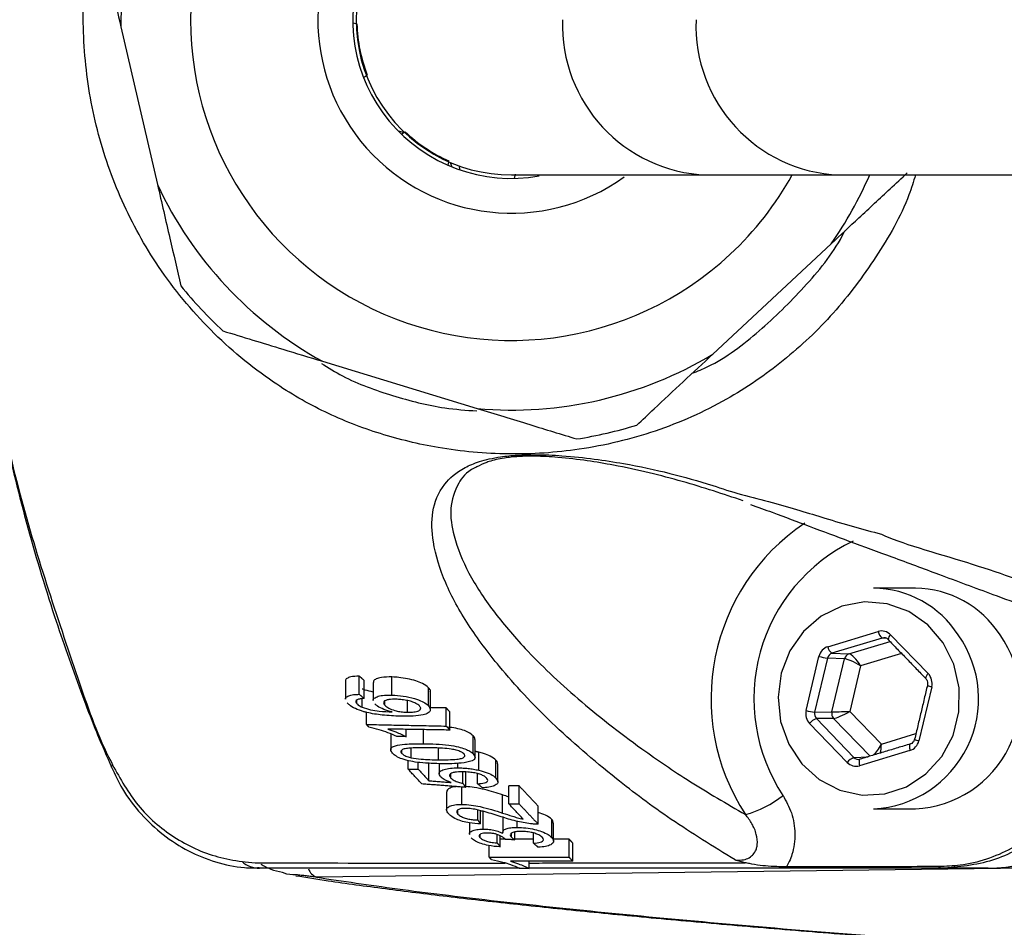
# Model space of a CAD drawing. Extents: x 0 to 15440, y 0 to 5940.
# Drawn here: x 11754 to 11812, y 1735 to 1789 of the extents above; entities that cross this region are included whole.
import ezdxf

# ---------------------------------------------------------------- set-up
doc = ezdxf.new("R2010")
doc.units = 0
doc.header["$LTSCALE"] = 5
doc.layers.get('0').update_dxf_attribs({"linetype": 'CONTINUOUS'})

msp = doc.modelspace()

# ---------------------------------------------------------------- linework, layer by layer
at = {"color": 7, "linetype": 'CONTINUOUS'}
for p, q in [((11773.8, 1788.519), (11774.001, 1788.479)), ((11760.152, 1788.286), (11762.3, 1778.991)), ((11774.615, 1785.401), (11774.445, 1785.287)), ((11776.8, 1782.051), (11776.488, 1782.143)), ((11776.67, 1781.963), (11776.84, 1782.077)), ((11779.451, 1780.336), (11779.411, 1780.135)), ((11779.541, 1780.296), (11779.632, 1780.042)), ((11780.053, 1780.095), (11780.118, 1779.86)), ((11783.335, 1779.357), (11783.384, 1779.608)), ((11794.647, 1779.555), (11802.452, 1779.555)), ((11802.452, 1779.555), (11828.467, 1779.555)), ((11795.009, 1769), (11801.985, 1775.508)), ((11772.013, 1768.58), (11781.137, 1765.793)), ((11801.788, 1751.763), (11804.756, 1752.658)), ((11804.993, 1752.273), (11802.025, 1751.378)), ((11803.028, 1751.338), (11805.447, 1752.068)), ((11805.236, 1752.259), (11804.993, 1752.273)), ((11805.485, 1752.462), (11807.698, 1750.174)), ((11800.509, 1748.006), (11801.264, 1751.189)), ((11801.763, 1751.091), (11801.008, 1747.908)), ((11802.766, 1751.052), (11801.763, 1751.091)), ((11802.024, 1747.924), (11802.766, 1751.052)), ((11802.025, 1751.378), (11803.028, 1751.338)), ((11806.13, 1751.361), (11803.711, 1750.632)), ((11803.711, 1750.632), (11803.074, 1747.952)), ((11774.19, 1748.957), (11774.19, 1750.03)), ((11774.469, 1748.707), (11774.469, 1749.78)), ((11776.114, 1748.91), (11776.114, 1749.979)), ((11778.263, 1748.279), (11778.263, 1749.346)), ((11807.903, 1749.405), (11807.147, 1746.222)), ((11774.035, 1748.411), (11774.035, 1748.602)), ((11774.361, 1748.196), (11774.361, 1748.699)), ((11775.698, 1748.313), (11775.698, 1748.567)), ((11777.023, 1747.896), (11777.023, 1748.588)), ((11779.306, 1747.087), (11779.306, 1748.153)), ((11779.525, 1746.851), (11779.525, 1747.917)), ((11801.008, 1747.908), (11802.024, 1747.924)), ((11803.074, 1747.952), (11804.938, 1746.025)), ((11774.608, 1747.182), (11774.608, 1747.894)), ((11802.126, 1747.539), (11801.11, 1747.523)), ((11801.11, 1747.523), (11803.323, 1745.235)), ((11804.276, 1745.316), (11802.126, 1747.539)), ((11776.951, 1746.462), (11776.951, 1746.892)), ((11777.975, 1746.047), (11777.975, 1746.876)), ((11802.926, 1744.949), (11800.714, 1747.236)), ((11780.901, 1745.442), (11780.901, 1746.506)), ((11804.938, 1746.025), (11806.972, 1746.639)), ((11776.687, 1745.476), (11776.687, 1745.66)), ((11777.236, 1745.224), (11777.236, 1745.789)), ((11778.851, 1745.1), (11778.851, 1745.787)), ((11806.623, 1745.648), (11803.655, 1744.753)), ((11777.058, 1744.556), (11777.058, 1745.057)), ((11781.229, 1744.483), (11781.229, 1745.547)), ((11782.233, 1744.021), (11782.233, 1745.086)), ((11803.323, 1745.235), (11804.164, 1745.283)), ((11777.66, 1744.548), (11777.66, 1744.946)), ((11778.292, 1743.866), (11778.292, 1744.932)), ((11779.997, 1744.625), (11779.997, 1744.892)), ((11779.58, 1744.026), (11779.58, 1744.28)), ((11780.295, 1743.711), (11780.295, 1744.387)), ((11780.454, 1743.476), (11780.454, 1744.379)), ((11781.16, 1743.686), (11781.16, 1744.281)), ((11780.224, 1742.47), (11780.224, 1743.494)), ((11783.001, 1742.496), (11783.001, 1743.56)), ((11783.603, 1742.499), (11783.603, 1743.563)), ((11782.626, 1741.964), (11782.626, 1743.029)), ((11780, 1741.904), (11780, 1742.141)), ((11781.167, 1741.556), (11781.167, 1742.141)), ((11784.721, 1741.308), (11784.721, 1742.372)), ((11781.326, 1741.322), (11781.326, 1742.102)), ((11781.48, 1741.018), (11781.48, 1742.083)), ((11785.521, 1740.519), (11785.521, 1741.584)), ((11783.483, 1741.115), (11783.483, 1741.475)), ((11781.308, 1740.506), (11781.308, 1740.697)), ((11782.318, 1740.199), (11782.318, 1740.694)), ((11782.477, 1739.965), (11782.477, 1740.63)), ((11783.144, 1740.537), (11783.144, 1740.762)), ((11783.35, 1740.386), (11783.35, 1740.845)), ((11784.449, 1740.18), (11784.449, 1740.784)), ((11786.541, 1739.364), (11786.541, 1740.429)), ((11781.843, 1739.356), (11781.843, 1740.045)), ((11786.76, 1739.13), (11786.76, 1740.195)), ((11817.2, 1738.76), (11771.676, 1738.181)), ((11784.186, 1738.702), (11784.186, 1739.125)), ((11811.226, 1738.705), (11808.658, 1738.705))]:
    msp.add_line(p, q, dxfattribs=at)
at = {"color": 7, "linetype": 'CONTINUOUS', "flags": 128}
for points in [[(11808.58, 1751.994), (11807.674, 1753.049), (11806.55, 1753.83), (11805.279, 1754.29), (11803.94, 1754.398), (11802.618, 1754.149), (11801.396, 1753.558), (11800.35, 1752.662), (11799.547, 1751.517), (11799.036, 1750.196), (11798.85, 1748.781), (11799, 1747.361), (11799.478, 1746.026), (11800.253, 1744.859), (11801.276, 1743.934), (11802.483, 1743.308), (11803.798, 1743.022), (11805.139, 1743.093), (11806.422, 1743.516), (11807.565, 1744.266), (11808.497, 1745.294), (11809.159, 1746.537), (11809.51, 1747.916), (11809.528, 1749.345), (11809.211, 1750.733), (11808.58, 1751.994)], [(11806.644, 1746.031), (11806.631, 1746.024), (11806.612, 1746.002), (11806.598, 1745.966), (11806.591, 1745.918), (11806.589, 1745.86), (11806.595, 1745.794), (11806.606, 1745.722), (11806.623, 1745.648)], [(11803.676, 1745.136), (11803.663, 1745.129), (11803.644, 1745.106), (11803.63, 1745.07), (11803.622, 1745.022), (11803.621, 1744.964), (11803.626, 1744.898), (11803.638, 1744.827), (11803.655, 1744.753)], [(11759.65, 1744.808), (11759.605, 1744.753), (11759.581, 1744.707), (11759.577, 1744.67), (11759.582, 1744.657)]]:
    msp.add_lwpolyline(points, dxfattribs=at)
at = {"color": 7, "linetype": 'CONTINUOUS'}
for centre, radius, start, end in [((11941.226, 1788.705), 175, 270, 161.52585), ((11941.226, 1788.705), 172.5, 270, 161.42244), ((11783.148, 1788.705), 18.9, 28.95529, 313.01427), ((11783.148, 1788.705), 23, 144.98302, 181.04553), ((11783.148, 1788.705), 11.4, 53.40915, 305.64392), ((11783.148, 1788.705), 9.35, 99.12965, 280.0273), ((11783.148, 1788.705), 9.15, 89.99631, 270.09338), ((11794.995, 1788.383), 8.835, 177.90943, 267.7444), ((11802.827, 1788.36), 8.813, 177.75485, 267.56341), ((11783.148, 1788.705), 9.1, 181.4896, 201.09735), ((11783.148, 1788.705), 9.1, 226.4896, 246.09735), ((11783.148, 1788.705), 18.9, 313.01427, 331.04471), ((11783.148, 1788.705), 23, 324.98302, 336.55765), ((11783.148, 1788.705), 23, 204.98302, 241.04553), ((11783.148, 1788.705), 25, 218.85621, 227.17234), ((11783.148, 1788.705), 23, 264.98302, 301.04553), ((11783.148, 1788.705), 25, 278.85621, 287.17234), ((11807.373, 1748.688), 12.467, 123.88941, 213.1528), ((11807.74, 1748.695), 10.31, 115.68816, 213.51097), ((11804.426, 1749.208), 5.997, 32.78673, 89.49111), ((11806.889, 1749.208), 5.997, 32.78691, 89.49107), ((11805.28, 1752.715), 0.527, 186.22258, 237.01619), ((11804.157, 1748.701), 6.504, 272.84015, 35.25817), ((11805.726, 1752.151), 0.393, 127.8321, 175.24966), ((11806.62, 1748.701), 6.504, 272.84008, 35.25811), ((11802.312, 1751.82), 0.527, 186.22473, 237.01676), ((11802.066, 1753.951), 2.876, 253.82039, 263.96094), ((11803.148, 1750.966), 0.391, 107.86135, 167.34258), ((11807.942, 1749.861), 0.398, 127.98744, 174.83023), ((11808.033, 1750.152), 0.759, 239.69639, 260.09652), ((11801.31, 1750.769), 2.876, 253.82133, 263.96), ((11802.432, 1747.826), 0.419, 166.57547, 223.25449), ((11801.41, 1746.691), 0.885, 109.84727, 141.94413), ((11807.277, 1746.969), 0.759, 239.69355, 260.09787), ((11803.623, 1744.403), 0.885, 109.84872, 141.94133), ((11811.076, 1748.099), 9.395, 270.913, 338.29086), ((11795.355, 1747.674), 6.015, 285.24082, 309.04704), ((11768.347, 1740.325), 1.621, 228.92393, 268.46106), ((11771.955, 1738.944), 0.812, 199.83005, 249.93204), ((11808.669, 1739.345), 0.64, 237.55284, 269.06303)]:
    msp.add_arc(centre, radius, start, end, dxfattribs=at)
for centre, major_axis, ratio, start_param, end_param in [((11804.961, 1751.888), (0.001, 0.8), 0.939525, 5.51303, 6.560052), ((11805.098, 1751.888), (-0.021, 0.4), 0.937186, 5.462974, 6.509995), ((11801.993, 1750.993), (-0.001, 0.8), 0.939698, 0.274634, 1.321656), ((11802.13, 1750.993), (-0.02, 0.4), 0.944396, 0.228943, 1.275965), ((11803.437, 1750.632), (0.726, -0.402), 0.166832, 1.278171, 2.831514), ((11803.437, 1750.632), (-0.456, 0.695), 0.279658, 4.53079, 6.084133), ((11807.174, 1749.601), (0.001, 0.8), 0.939855, 4.465919, 5.51294), ((11801.238, 1747.81), (0.001, 0.8), 0.939855, 1.324326, 2.371348), ((11801.375, 1747.81), (0.008, 0.4), 0.946767, 1.343554, 2.390576), ((11802.801, 1747.952), (0.828, 0.026), 0.011145, 3.495266, 5.04861), ((11802.801, 1747.952), (0.73, 0.395), 0.164062, 3.453245, 5.006588), ((11806.418, 1746.418), (-0.001, 0.8), 0.939698, 3.416227, 4.463249), ((11804.664, 1746.025), (0.408, 0.725), 0.290572, 3.781848, 4.874267), ((11804.664, 1746.025), (0.004, 0.833), 0.328599, 4.026308, 4.714069), ((11803.587, 1745.523), (0.024, 0.4), 0.94048, 2.427526, 3.474547), ((11803.45, 1745.523), (0.001, 0.8), 0.939525, 2.371437, 3.418459)]:
    msp.add_ellipse(centre, major_axis=major_axis, ratio=ratio, start_param=start_param, end_param=end_param, dxfattribs=at)
for points, knots in [([(11756.605, 1824.876), (11756.321, 1824.046), (11755.408, 1821.386), (11754.136, 1816.8), (11752.825, 1811.134), (11751.822, 1805.405), (11751.111, 1799.631), (11750.712, 1793.814), (11750.581, 1788.713), (11750.711, 1785.559), (11750.76, 1784.355)], [0, 0, 0, 0, 0.064129, 0.205655, 0.347097, 0.488181, 0.629138, 0.770394, 0.912361, 1, 1, 1, 1]), ([(11756.16, 1823.381), (11755.78, 1822.175), (11754.498, 1818.113), (11752.784, 1811.019), (11751.344, 1802.071), (11750.629, 1793.021), (11750.634, 1783.041), (11751.693, 1772.205), (11753.962, 1760.64), (11757.004, 1751.688), (11758.791, 1746.45), (11759.564, 1745.002), (11759.564, 1745.002)], [0, 0, 0, 0, 0.047481, 0.160039, 0.27302, 0.386003, 0.498564, 0.644995, 0.79189, 0.938316, 0.999999, 1, 1, 1, 1]), ([(11806.952, 1779.555), (11806.828, 1779.163), (11806.287, 1777.451), (11804.673, 1774.676), (11802.213, 1771.367), (11799.226, 1768.551), (11795.724, 1766.138), (11791.659, 1764.337), (11787.305, 1763.296), (11782.982, 1763.009), (11779.035, 1763.369), (11775.408, 1764.241), (11772.134, 1765.513), (11768.713, 1767.499), (11765.329, 1770.327), (11762.325, 1773.969), (11760.11, 1777.982), (11758.631, 1782.183), (11757.925, 1786.569), (11757.865, 1790.626), (11758.38, 1793.129), (11758.597, 1794.183)], [0, 0, 0, 0, 0.016166, 0.070569, 0.12497, 0.17813, 0.231277, 0.29156, 0.351909, 0.406598, 0.461289, 0.507125, 0.552937, 0.598928, 0.662186, 0.725452, 0.783566, 0.841685, 0.899712, 0.957741, 1, 1, 1, 1]), ([(11758.772, 1794.256), (11759.048, 1793.06), (11759.505, 1791.086), (11759.969, 1789.077), (11760.152, 1788.286)], [0, 0, 0, 0, 0.605802, 1, 1, 1, 1]), ([(11750.779, 1783.759), (11750.795, 1783.204), (11750.863, 1780.708), (11751.288, 1776.283), (11752.058, 1770.504), (11753.147, 1764.772), (11754.526, 1759.109), (11756.078, 1753.892), (11757.567, 1749.729), (11758.659, 1746.777), (11759.317, 1745.302), (11759.601, 1744.665)], [0, 0, 0, 0, 0.041194, 0.185355, 0.329777, 0.474352, 0.618926, 0.763472, 0.880081, 0.94822, 1, 1, 1, 1]), ([(11783.148, 1779.555), (11783.699, 1779.555), (11784.801, 1779.555), (11787.366, 1779.555), (11790.577, 1779.555), (11793.292, 1779.555), (11794.647, 1779.555)], [0, 0, 0, 0, 0.250442, 0.50122, 0.750979, 1, 1, 1, 1]), ([(11801.985, 1775.508), (11802.528, 1776.014), (11803.687, 1777.096), (11805.196, 1778.504), (11806.129, 1779.375), (11806.465, 1779.688)], [0, 0, 0, 0, 0.361052, 0.770357, 1, 1, 1, 1]), ([(11762.3, 1778.991), (11762.544, 1777.934), (11763.009, 1775.922), (11763.464, 1773.955), (11763.68, 1773.021)], [0, 0, 0, 0, 0.525473, 1, 1, 1, 1]), ([(11793.8, 1767.872), (11794.107, 1767.998), (11795.551, 1768.591), (11797.791, 1770.329), (11800.442, 1772.906), (11802.112, 1774.945), (11802.741, 1776.162), (11802.792, 1776.261)], [0, 0, 0, 0, 0.0797719, 0.3750015, 0.6704892, 0.9732569, 1, 1, 1, 1]), ([(11766.153, 1770.37), (11767.327, 1770.012), (11769.265, 1769.42), (11771.236, 1768.818), (11772.013, 1768.58)], [0, 0, 0, 0, 0.6058036, 1, 1, 1, 1]), ([(11790.529, 1764.82), (11790.868, 1765.136), (11791.765, 1765.973), (11793.273, 1767.38), (11794.429, 1768.458), (11795.009, 1769)], [0, 0, 0, 0, 0.232038, 0.614294, 1, 1, 1, 1]), ([(11771.954, 1768.457), (11772.366, 1768.201), (11773.676, 1767.387), (11776.143, 1766.528), (11778.799, 1765.817), (11780.482, 1765.699), (11781.11, 1765.655)], [0, 0, 0, 0, 0.150337, 0.477502, 0.805011, 1, 1, 1, 1]), ([(11781.137, 1765.793), (11782.174, 1765.476), (11784.149, 1764.873), (11786.08, 1764.283), (11786.997, 1764.003)], [0, 0, 0, 0, 0.5254719, 1, 1, 1, 1]), ([(11796.328, 1739.196), (11795.034, 1739.994), (11792.444, 1741.59), (11788.874, 1744.289), (11785.408, 1747.285), (11782.601, 1750.302), (11780.543, 1753.055), (11779.176, 1755.519), (11778.495, 1757.752), (11778.4, 1759.721), (11778.969, 1761.2), (11780.017, 1762.168), (11781.224, 1762.688), (11782.304, 1762.941), (11783.496, 1763.061), (11784.759, 1763.091), (11786.33, 1763.017), (11788.062, 1762.832), (11790.169, 1762.495), (11792.539, 1761.999), (11794.124, 1761.526), (11795.009, 1761.268), (11795.009, 1761.268)], [0, 0, 0, 0, 0.079464, 0.159002, 0.268914, 0.378843, 0.460258, 0.541736, 0.623019, 0.6842, 0.745179, 0.786465, 0.804255, 0.82257, 0.834424, 0.846278, 0.864723, 0.889479, 0.914359, 0.957158, 0.999999, 1, 1, 1, 1]), ([(11796.791, 1760.361), (11795.633, 1760.749), (11793.32, 1761.524), (11790.124, 1762.299), (11787.642, 1762.727), (11786.095, 1762.914), (11784.693, 1762.998), (11783.575, 1762.978), (11782.61, 1762.877), (11782.03, 1762.737), (11781.496, 1762.561), (11781.286, 1762.449), (11781.111, 1762.356)], [0, 0, 0, 0, 0.272708, 0.544468, 0.639056, 0.733166, 0.799611, 0.840657, 0.881257, 0.934975, 0.946107, 1, 1, 1, 1]), ([(11781.111, 1762.356), (11781.069, 1762.337), (11780.456, 1762.059), (11779.894, 1761.248), (11779.456, 1759.914), (11779.75, 1758.122), (11780.553, 1756.102), (11782.013, 1753.877), (11784.128, 1751.4), (11786.959, 1748.694), (11790.305, 1746.083), (11793.605, 1743.809), (11795.826, 1742.517), (11796.936, 1741.871)], [0, 0, 0, 0, 0.003828, 0.055506, 0.13363, 0.211968, 0.317079, 0.422405, 0.52766, 0.670148, 0.812621, 0.906335, 1, 1, 1, 1]), ([(11795.009, 1761.268), (11795.009, 1761.268), (11796.03, 1760.886), (11798.657, 1760.25), (11801.871, 1759.254), (11803.839, 1758.673), (11804.937, 1758.399), (11804.937, 1758.399)], [0, 0, 0, 0, 0.000003, 0.3106869, 0.6214611, 0.9999966, 1, 1, 1, 1]), ([(11797.228, 1760.142), (11797.66, 1759.988), (11798.901, 1759.544), (11800.818, 1758.808), (11803.179, 1757.932), (11805.719, 1756.991), (11808.52, 1755.963), (11811.809, 1754.713), (11814.985, 1753.61), (11816.943, 1752.873), (11817.667, 1752.6)], [0, 0, 0, 0, 0.046894, 0.134509, 0.236401, 0.354238, 0.492084, 0.65869, 0.873909, 1, 1, 1, 1]), ([(11804.937, 1758.399), (11804.937, 1758.399), (11805.972, 1757.881), (11810.461, 1756.661), (11814.789, 1755.057), (11817.862, 1753.952), (11819.399, 1753.399)], [0, 0, 0, 0, 0.000002, 0.320113, 0.659915, 1, 1, 1, 1]), ([(11774.19, 1750.03), (11774.005, 1750.022), (11773.694, 1750.007), (11773.446, 1749.897), (11773.358, 1749.806), (11773.378, 1749.747), (11773.381, 1749.738)], [0, 0, 0, 0, 0.402135, 0.678873, 0.955298, 1, 1, 1, 1]), ([(11776.114, 1749.979), (11775.891, 1749.979), (11775.515, 1749.979), (11775.175, 1749.874), (11775.012, 1749.768), (11775.024, 1749.683), (11775.028, 1749.655)], [0, 0, 0, 0, 0.366726, 0.619259, 0.87082, 1, 1, 1, 1]), ([(11778.263, 1749.346), (11778.162, 1749.431), (11777.989, 1749.577), (11777.521, 1749.76), (11777.032, 1749.88), (11776.545, 1749.956), (11776.247, 1749.972), (11776.114, 1749.979)], [0, 0, 0, 0, 0.268948, 0.460672, 0.652869, 0.845822, 1, 1, 1, 1]), ([(11807.547, 1749.896), (11807.568, 1749.87), (11807.619, 1749.81), (11807.663, 1749.681), (11807.665, 1749.568), (11807.653, 1749.509), (11807.65, 1749.497)], [0, 0, 0, 0, 0.250362, 0.588607, 0.913633, 1, 1, 1, 1]), ([(11775.005, 1749.093), (11774.845, 1749.126), (11774.614, 1749.174), (11774.421, 1749.246), (11774.361, 1749.268)], [0, 0, 0, 0, 0.6925317, 1, 1, 1, 1]), ([(11778.366, 1749.124), (11778.369, 1749.131), (11778.398, 1749.198), (11778.327, 1749.276), (11778.263, 1749.346)], [0, 0, 0, 0, 0.10109, 1, 1, 1, 1]), ([(11773.382, 1748.664), (11773.379, 1748.671), (11773.349, 1748.732), (11773.449, 1748.824), (11773.671, 1748.919), (11773.954, 1748.952), (11774.136, 1748.956), (11774.19, 1748.957)], [0, 0, 0, 0, 0.035608, 0.322233, 0.609636, 0.882889, 1, 1, 1, 1]), ([(11774.067, 1748.638), (11774.028, 1748.607), (11773.954, 1748.548), (11773.994, 1748.461), (11774.031, 1748.417), (11774.035, 1748.411)], [0, 0, 0, 0, 0.484182, 0.933805, 1, 1, 1, 1]), ([(11774.469, 1748.707), (11774.43, 1748.705), (11774.351, 1748.699), (11774.202, 1748.682), (11774.121, 1748.656), (11774.067, 1748.638)], [0, 0, 0, 0, 0.249896, 0.500164, 1, 1, 1, 1]), ([(11775.007, 1748.587), (11775.007, 1748.589), (11774.974, 1748.657), (11775.1, 1748.758), (11775.356, 1748.871), (11775.727, 1748.915), (11775.999, 1748.911), (11776.114, 1748.91)], [0, 0, 0, 0, 0.008313, 0.295955, 0.551101, 0.80951, 1, 1, 1, 1]), ([(11776.352, 1748.666), (11776.205, 1748.666), (11775.963, 1748.666), (11775.727, 1748.605), (11775.62, 1748.524), (11775.613, 1748.422), (11775.67, 1748.349), (11775.698, 1748.313)], [0, 0, 0, 0, 0.279172, 0.45857, 0.637756, 0.821565, 1, 1, 1, 1]), ([(11776.114, 1748.91), (11776.334, 1748.895), (11776.775, 1748.866), (11777.422, 1748.727), (11777.9, 1748.546), (11778.15, 1748.393), (11778.236, 1748.306), (11778.263, 1748.279)], [0, 0, 0, 0, 0.251694, 0.505325, 0.721875, 0.915212, 1, 1, 1, 1]), ([(11777.737, 1748.271), (11777.677, 1748.323), (11777.572, 1748.414), (11777.28, 1748.529), (11776.965, 1748.609), (11776.643, 1748.653), (11776.443, 1748.662), (11776.352, 1748.666)], [0, 0, 0, 0, 0.2556426, 0.4463006, 0.6368438, 0.8350248, 1, 1, 1, 1]), ([(11774.451, 1747.935), (11774.276, 1747.994), (11773.925, 1748.11), (11773.627, 1748.299), (11773.517, 1748.411), (11773.479, 1748.451)], [0, 0, 0, 0, 0.3924873, 0.7866245, 1, 1, 1, 1]), ([(11774.035, 1748.411), (11774.064, 1748.383), (11774.115, 1748.333), (11774.229, 1748.26), (11774.317, 1748.217), (11774.361, 1748.196)], [0, 0, 0, 0, 0.381318, 0.686917, 1, 1, 1, 1]), ([(11774.361, 1748.196), (11774.522, 1748.143), (11774.835, 1748.041), (11775.464, 1747.945), (11775.879, 1747.928), (11776.13, 1747.918)], [0, 0, 0, 0, 0.2955748, 0.5745711, 1, 1, 1, 1]), ([(11776.602, 1747.67), (11776.428, 1747.676), (11776.079, 1747.687), (11775.424, 1747.74), (11774.855, 1747.825), (11774.512, 1747.919), (11774.451, 1747.935)], [0, 0, 0, 0, 0.248698, 0.497681, 0.910383, 1, 1, 1, 1]), ([(11776.13, 1747.918), (11775.957, 1747.965), (11775.611, 1748.059), (11775.268, 1748.237), (11775.145, 1748.351), (11775.095, 1748.398)], [0, 0, 0, 0, 0.369265, 0.741321, 1, 1, 1, 1]), ([(11775.698, 1748.313), (11775.765, 1748.254), (11775.894, 1748.143), (11776.234, 1748.013), (11776.571, 1747.933), (11776.829, 1747.903), (11776.975, 1747.897), (11777.023, 1747.896)], [0, 0, 0, 0, 0.288437, 0.5471585, 0.7285205, 0.9101811, 1, 1, 1, 1]), ([(11778.263, 1748.279), (11778.322, 1748.191), (11778.426, 1748.037), (11778.273, 1747.852), (11777.936, 1747.724), (11777.347, 1747.664), (11776.863, 1747.668), (11776.602, 1747.67)], [0, 0, 0, 0, 0.2200333, 0.3825387, 0.5452055, 0.7556701, 1, 1, 1, 1]), ([(11777.023, 1747.896), (11777.157, 1747.899), (11777.424, 1747.904), (11777.704, 1747.98), (11777.822, 1748.089), (11777.803, 1748.191), (11777.754, 1748.25), (11777.737, 1748.271)], [0, 0, 0, 0, 0.246705, 0.494763, 0.71574, 0.902462, 1, 1, 1, 1]), ([(11776.396, 1746.473), (11776.227, 1746.549), (11775.911, 1746.69), (11775.357, 1746.883), (11774.954, 1746.977), (11774.749, 1747.025)], [0, 0, 0, 0, 0.359062, 0.672259, 1, 1, 1, 1]), ([(11775.864, 1746.91), (11776.025, 1746.855), (11776.307, 1746.758), (11776.663, 1746.605), (11776.855, 1746.51), (11776.951, 1746.462)], [0, 0, 0, 0, 0.397995, 0.697703, 1, 1, 1, 1]), ([(11780.901, 1746.506), (11780.821, 1746.577), (11780.683, 1746.699), (11780.303, 1746.854), (11779.868, 1746.967), (11779.549, 1747.006), (11779.381, 1747.027)], [0, 0, 0, 0, 0.302766, 0.525962, 0.749413, 1, 1, 1, 1]), ([(11780.991, 1746.3), (11780.991, 1746.34), (11780.99, 1746.407), (11780.927, 1746.477), (11780.901, 1746.506)], [0, 0, 0, 0, 0.590361, 1, 1, 1, 1]), ([(11806.895, 1746.314), (11806.884, 1746.279), (11806.859, 1746.2), (11806.778, 1746.098), (11806.698, 1746.048), (11806.651, 1746.033), (11806.644, 1746.031)], [0, 0, 0, 0, 0.2501559, 0.5714534, 0.9422792, 1, 1, 1, 1]), ([(11776.142, 1745.488), (11776.094, 1745.557), (11776.01, 1745.677), (11776.077, 1745.833), (11776.352, 1745.956), (11776.98, 1746.047), (11777.594, 1746.047), (11777.975, 1746.047)], [0, 0, 0, 0, 0.1689977, 0.2986791, 0.4292818, 0.6446818, 1, 1, 1, 1]), ([(11778.193, 1745.809), (11778.002, 1745.81), (11777.627, 1745.812), (11777.158, 1745.795), (11776.811, 1745.745), (11776.648, 1745.658), (11776.621, 1745.561), (11776.668, 1745.5), (11776.687, 1745.476)], [0, 0, 0, 0, 0.247296, 0.485862, 0.636073, 0.78775, 0.917659, 1, 1, 1, 1]), ([(11777.975, 1746.047), (11778.467, 1746.034), (11779.145, 1746.018), (11779.994, 1745.874), (11780.425, 1745.747), (11780.729, 1745.6), (11780.842, 1745.496), (11780.901, 1745.442)], [0, 0, 0, 0, 0.440566, 0.608061, 0.736171, 0.864405, 1, 1, 1, 1]), ([(11780.359, 1745.443), (11780.303, 1745.487), (11780.2, 1745.568), (11779.912, 1745.665), (11779.543, 1745.745), (11778.948, 1745.795), (11778.49, 1745.804), (11778.193, 1745.809)], [0, 0, 0, 0, 0.15341, 0.284704, 0.411934, 0.619103, 1, 1, 1, 1]), ([(11779.072, 1744.864), (11778.637, 1744.873), (11778.027, 1744.886), (11777.208, 1745.006), (11776.711, 1745.135), (11776.338, 1745.307), (11776.209, 1745.427), (11776.142, 1745.488)], [0, 0, 0, 0, 0.391143, 0.548714, 0.707845, 0.84859, 1, 1, 1, 1]), ([(11776.687, 1745.476), (11776.738, 1745.432), (11776.836, 1745.349), (11777.066, 1745.267), (11777.202, 1745.232), (11777.236, 1745.224)], [0, 0, 0, 0, 0.4538973, 0.8635286, 1, 1, 1, 1]), ([(11777.236, 1745.224), (11777.435, 1745.192), (11777.809, 1745.132), (11778.349, 1745.108), (11778.683, 1745.102), (11778.851, 1745.1)], [0, 0, 0, 0, 0.362087, 0.678953, 1, 1, 1, 1]), ([(11778.851, 1745.1), (11779.041, 1745.099), (11779.415, 1745.099), (11779.881, 1745.121), (11780.23, 1745.174), (11780.381, 1745.259), (11780.426, 1745.353), (11780.38, 1745.414), (11780.359, 1745.443)], [0, 0, 0, 0, 0.247433, 0.485268, 0.63465, 0.78564, 0.899296, 1, 1, 1, 1]), ([(11780.83, 1745.034), (11780.628, 1744.983), (11780.288, 1744.898), (11779.648, 1744.866), (11779.265, 1744.864), (11779.072, 1744.864)], [0, 0, 0, 0, 0.423329, 0.709091, 1, 1, 1, 1]), ([(11780.901, 1745.442), (11780.955, 1745.368), (11781.036, 1745.257), (11780.975, 1745.119), (11780.88, 1745.063), (11780.83, 1745.034)], [0, 0, 0, 0, 0.482932, 0.733532, 1, 1, 1, 1]), ([(11782.233, 1745.086), (11782.139, 1745.165), (11781.975, 1745.305), (11781.577, 1745.46), (11781.323, 1745.524), (11781.229, 1745.547)], [0, 0, 0, 0, 0.455159, 0.797224, 1, 1, 1, 1]), ([(11782.335, 1744.864), (11782.333, 1744.906), (11782.329, 1744.978), (11782.262, 1745.054), (11782.233, 1745.086)], [0, 0, 0, 0, 0.581431, 1, 1, 1, 1]), ([(11759.564, 1745.002), (11759.564, 1745.002), (11759.598, 1744.941), (11759.624, 1744.875), (11759.65, 1744.808)], [0, 0, 0, 0, 0.0002873, 1, 1, 1, 1]), ([(11759.599, 1744.666), (11759.8, 1744.234), (11760.263, 1743.24), (11761.292, 1741.888), (11762.606, 1740.648), (11764.096, 1739.689), (11765.719, 1739.043), (11767.142, 1738.717), (11768.009, 1738.739), (11768.299, 1738.747)], [0, 0, 0, 0, 0.12577, 0.289885, 0.448255, 0.607872, 0.763125, 0.920698, 1, 1, 1, 1]), ([(11759.65, 1744.808), (11760.112, 1743.976), (11761.038, 1742.306), (11763.224, 1740.442), (11765.39, 1739.417), (11766.806, 1739.183), (11767.282, 1739.104)], [0, 0, 0, 0, 0.280971, 0.563756, 0.853277, 1, 1, 1, 1]), ([(11778.978, 1744.094), (11778.928, 1744.171), (11778.836, 1744.314), (11779.019, 1744.48), (11779.331, 1744.585), (11779.687, 1744.622), (11779.921, 1744.624), (11779.997, 1744.625)], [0, 0, 0, 0, 0.2658068, 0.4926379, 0.6985525, 0.9023674, 1, 1, 1, 1]), ([(11779.997, 1744.625), (11780.097, 1744.623), (11780.296, 1744.619), (11780.608, 1744.593), (11780.924, 1744.549), (11781.126, 1744.505), (11781.229, 1744.483)], [0, 0, 0, 0, 0.249005, 0.494977, 0.743142, 1, 1, 1, 1]), ([(11781.229, 1744.483), (11781.403, 1744.436), (11781.753, 1744.342), (11782.074, 1744.171), (11782.189, 1744.063), (11782.233, 1744.021)], [0, 0, 0, 0, 0.379438, 0.761128, 1, 1, 1, 1]), ([(11816.863, 1744.57), (11816.333, 1743.609), (11815.27, 1741.685), (11812.651, 1739.718), (11810.217, 1738.883), (11808.747, 1738.822), (11808.326, 1738.805)], [0, 0, 0, 0, 0.292589, 0.585638, 0.881224, 1, 1, 1, 1]), ([(11817.008, 1744.624), (11816.798, 1744.145), (11816.153, 1742.679), (11814.42, 1740.668), (11811.725, 1739.02), (11809.682, 1738.81), (11808.658, 1738.705)], [0, 0, 0, 0, 0.140445, 0.4302633, 0.714417, 1, 1, 1, 1]), ([(11779.596, 1743.765), (11779.51, 1743.796), (11779.357, 1743.852), (11779.131, 1743.962), (11779.037, 1744.043), (11778.978, 1744.094)], [0, 0, 0, 0, 0.318096, 0.570789, 1, 1, 1, 1]), ([(11780.252, 1744.39), (11780.1, 1744.386), (11779.856, 1744.38), (11779.612, 1744.318), (11779.502, 1744.241), (11779.49, 1744.139), (11779.548, 1744.067), (11779.58, 1744.026)], [0, 0, 0, 0, 0.285056, 0.458407, 0.6327, 0.793207, 1, 1, 1, 1]), ([(11779.58, 1744.026), (11779.636, 1743.976), (11779.735, 1743.887), (11780.011, 1743.778), (11780.206, 1743.732), (11780.295, 1743.711)], [0, 0, 0, 0, 0.404897, 0.728667, 1, 1, 1, 1]), ([(11781.69, 1744.021), (11781.636, 1744.068), (11781.543, 1744.15), (11781.287, 1744.255), (11781, 1744.326), (11780.642, 1744.38), (11780.396, 1744.386), (11780.252, 1744.39)], [0, 0, 0, 0, 0.227289, 0.399596, 0.572172, 0.748733, 1, 1, 1, 1]), ([(11781.16, 1743.686), (11781.306, 1743.7), (11781.531, 1743.721), (11781.718, 1743.802), (11781.774, 1743.892), (11781.734, 1743.97), (11781.696, 1744.015), (11781.69, 1744.021)], [0, 0, 0, 0, 0.349399, 0.539741, 0.730621, 0.960225, 1, 1, 1, 1]), ([(11782.233, 1744.021), (11782.292, 1743.94), (11782.393, 1743.8), (11782.274, 1743.628), (11782.018, 1743.515), (11781.706, 1743.466), (11781.501, 1743.455), (11781.439, 1743.452)], [0, 0, 0, 0, 0.294669, 0.503071, 0.711564, 0.914151, 1, 1, 1, 1]), ([(11779.927, 1743.517), (11779.894, 1743.516), (11779.725, 1743.508), (11779.528, 1743.441), (11779.351, 1743.338), (11779.344, 1743.253), (11779.341, 1743.212)], [0, 0, 0, 0, 0.081545, 0.416482, 0.720616, 1, 1, 1, 1]), ([(11782.626, 1743.029), (11782.285, 1743.136), (11781.762, 1743.302), (11781.006, 1743.478), (11780.621, 1743.511), (11780.454, 1743.525)], [0, 0, 0, 0, 0.513362, 0.788306, 1, 1, 1, 1]), ([(11783.001, 1742.907), (11783.001, 1742.907), (11782.874, 1742.947), (11782.75, 1742.988), (11782.626, 1743.029)], [0, 0, 0, 0, 0.002828, 1, 1, 1, 1]), ([(11799.144, 1743.003), (11799.327, 1742.666), (11799.706, 1741.97), (11799.905, 1740.749), (11799.776, 1739.767), (11799.535, 1739.13), (11799.406, 1738.898), (11799.347, 1738.793)], [0, 0, 0, 0, 0.260804, 0.539058, 0.818249, 0.917523, 1, 1, 1, 1]), ([(11779.453, 1741.91), (11779.392, 1741.992), (11779.288, 1742.13), (11779.382, 1742.303), (11779.62, 1742.417), (11779.934, 1742.466), (11780.152, 1742.469), (11780.224, 1742.47)], [0, 0, 0, 0, 0.293857, 0.499163, 0.704766, 0.902876, 1, 1, 1, 1]), ([(11780.449, 1742.236), (11780.367, 1742.233), (11780.204, 1742.228), (11780.039, 1742.178), (11779.94, 1742.108), (11779.914, 1742.015), (11779.969, 1741.943), (11780, 1741.904)], [0, 0, 0, 0, 0.188291, 0.377878, 0.555623, 0.758425, 1, 1, 1, 1]), ([(11780.224, 1742.47), (11780.405, 1742.463), (11780.769, 1742.447), (11781.38, 1742.331), (11781.992, 1742.165), (11782.413, 1742.032), (11782.626, 1741.964)], [0, 0, 0, 0, 0.212407, 0.424855, 0.709703, 1, 1, 1, 1]), ([(11782.547, 1741.746), (11782.238, 1741.843), (11781.768, 1741.992), (11781.151, 1742.155), (11780.745, 1742.225), (11780.535, 1742.232), (11780.449, 1742.236)], [0, 0, 0, 0, 0.475548, 0.721928, 0.884902, 1, 1, 1, 1]), ([(11781.326, 1741.322), (11781.11, 1741.336), (11780.747, 1741.358), (11780.248, 1741.468), (11779.851, 1741.612), (11779.598, 1741.768), (11779.49, 1741.874), (11779.453, 1741.91)], [0, 0, 0, 0, 0.263893, 0.444854, 0.625692, 0.869775, 1, 1, 1, 1]), ([(11780, 1741.904), (11780.059, 1741.851), (11780.158, 1741.764), (11780.422, 1741.657), (11780.69, 1741.591), (11780.95, 1741.56), (11781.1, 1741.558), (11781.167, 1741.556)], [0, 0, 0, 0, 0.298875, 0.494035, 0.690042, 0.861747, 1, 1, 1, 1]), ([(11784.281, 1741.33), (11783.986, 1741.376), (11783.524, 1741.448), (11782.967, 1741.609), (11782.688, 1741.7), (11782.547, 1741.746)], [0, 0, 0, 0, 0.46705, 0.731986, 1, 1, 1, 1]), ([(11782.626, 1741.964), (11782.82, 1741.902), (11783.112, 1741.807), (11783.506, 1741.682), (11783.727, 1741.631), (11783.837, 1741.605)], [0, 0, 0, 0, 0.497534, 0.747078, 1, 1, 1, 1]), ([(11785.521, 1741.584), (11785.419, 1741.673), (11785.242, 1741.828), (11784.876, 1741.951), (11784.721, 1742.003)], [0, 0, 0, 0, 0.578035, 1, 1, 1, 1]), ([(11785.615, 1741.371), (11785.614, 1741.413), (11785.612, 1741.482), (11785.547, 1741.555), (11785.521, 1741.584)], [0, 0, 0, 0, 0.598431, 1, 1, 1, 1]), ([(11796.328, 1739.196), (11796.352, 1739.194), (11796.518, 1739.177), (11796.743, 1739.188), (11797.048, 1739.272), (11797.24, 1739.379), (11797.434, 1739.567), (11797.535, 1739.733), (11797.602, 1739.936), (11797.657, 1740.237), (11797.595, 1740.732), (11797.344, 1741.335), (11797.071, 1741.693), (11796.936, 1741.871)], [0, 0, 0, 0, 0.0184868, 0.130413, 0.1737561, 0.2678087, 0.3015324, 0.3917068, 0.4229114, 0.4767898, 0.6417202, 0.8227303, 1, 1, 1, 1]), ([(11780.698, 1740.699), (11780.69, 1740.717), (11780.656, 1740.786), (11780.767, 1740.888), (11781.007, 1740.982), (11781.28, 1741.015), (11781.444, 1741.017), (11781.48, 1741.018)], [0, 0, 0, 0, 0.097749, 0.381282, 0.667039, 0.925057, 1, 1, 1, 1]), ([(11781.48, 1741.018), (11781.6, 1741.014), (11781.841, 1741.005), (11782.201, 1740.935), (11782.465, 1740.851), (11782.595, 1740.793), (11782.645, 1740.77)], [0, 0, 0, 0, 0.282371, 0.566629, 0.831289, 1, 1, 1, 1]), ([(11782.645, 1740.77), (11782.641, 1740.83), (11782.633, 1740.931), (11782.826, 1741.04), (11783.104, 1741.104), (11783.352, 1741.111), (11783.483, 1741.115)], [0, 0, 0, 0, 0.311879, 0.532787, 0.754209, 1, 1, 1, 1]), ([(11783.483, 1741.115), (11783.654, 1741.11), (11783.996, 1741.1), (11784.508, 1741.005), (11784.966, 1740.869), (11785.323, 1740.701), (11785.458, 1740.577), (11785.521, 1740.519)], [0, 0, 0, 0, 0.2001873, 0.4017403, 0.5876543, 0.8064128, 1, 1, 1, 1]), ([(11784.721, 1741.308), (11784.686, 1741.308), (11784.615, 1741.307), (11784.468, 1741.312), (11784.356, 1741.323), (11784.281, 1741.33)], [0, 0, 0, 0, 0.250227, 0.500762, 1, 1, 1, 1]), ([(11782.477, 1739.965), (11782.246, 1739.987), (11781.858, 1740.023), (11781.359, 1740.155), (11781.017, 1740.301), (11780.849, 1740.421), (11780.784, 1740.487), (11780.772, 1740.499)], [0, 0, 0, 0, 0.312665, 0.524169, 0.73554, 0.953639, 1, 1, 1, 1]), ([(11781.719, 1740.784), (11781.646, 1740.782), (11781.497, 1740.777), (11781.345, 1740.733), (11781.258, 1740.671), (11781.24, 1740.593), (11781.285, 1740.536), (11781.308, 1740.506)], [0, 0, 0, 0, 0.1996957, 0.4011891, 0.5825108, 0.7860519, 1, 1, 1, 1]), ([(11781.308, 1740.506), (11781.359, 1740.462), (11781.446, 1740.388), (11781.682, 1740.296), (11781.955, 1740.232), (11782.175, 1740.208), (11782.302, 1740.2), (11782.318, 1740.199)], [0, 0, 0, 0, 0.293682, 0.497273, 0.701492, 0.960702, 1, 1, 1, 1]), ([(11782.76, 1740.443), (11782.683, 1740.505), (11782.569, 1740.598), (11782.319, 1740.7), (11782.117, 1740.753), (11781.912, 1740.78), (11781.783, 1740.783), (11781.719, 1740.784)], [0, 0, 0, 0, 0.388244, 0.569965, 0.714275, 0.85846, 1, 1, 1, 1]), ([(11782.785, 1740.409), (11782.781, 1740.415), (11782.776, 1740.423), (11782.767, 1740.434), (11782.762, 1740.44), (11782.76, 1740.443)], [0, 0, 0, 0, 0.499644, 0.749755, 1, 1, 1, 1]), ([(11783.698, 1740.881), (11783.596, 1740.878), (11783.391, 1740.871), (11783.187, 1740.809), (11783.079, 1740.724), (11783.069, 1740.63), (11783.121, 1740.565), (11783.144, 1740.537)], [0, 0, 0, 0, 0.218002, 0.438174, 0.625966, 0.83845, 1, 1, 1, 1]), ([(11783.144, 1740.537), (11783.172, 1740.512), (11783.215, 1740.474), (11783.289, 1740.423), (11783.329, 1740.398), (11783.35, 1740.386)], [0, 0, 0, 0, 0.496111, 0.747771, 1, 1, 1, 1]), ([(11784.971, 1740.525), (11784.912, 1740.576), (11784.81, 1740.664), (11784.528, 1740.772), (11784.226, 1740.843), (11783.935, 1740.878), (11783.764, 1740.88), (11783.698, 1740.881)], [0, 0, 0, 0, 0.273628, 0.470754, 0.667786, 0.871126, 1, 1, 1, 1]), ([(11784.449, 1740.18), (11784.592, 1740.196), (11784.811, 1740.222), (11785.003, 1740.302), (11785.063, 1740.4), (11785.006, 1740.479), (11784.971, 1740.525)], [0, 0, 0, 0, 0.350461, 0.538245, 0.726447, 1, 1, 1, 1]), ([(11785.521, 1740.519), (11785.579, 1740.437), (11785.679, 1740.294), (11785.541, 1740.119), (11785.269, 1740.002), (11784.956, 1739.958), (11784.766, 1739.948), (11784.728, 1739.946)], [0, 0, 0, 0, 0.297567, 0.514737, 0.731787, 0.947023, 1, 1, 1, 1]), ([(11767.282, 1739.104), (11767.535, 1739.074), (11767.788, 1739.044), (11768.047, 1739.028), (11768.047, 1739.028)], [0, 0, 0, 0, 0.999923, 1, 1, 1, 1]), ([(11768.047, 1739.028), (11768.047, 1739.028), (11771.369, 1739.028), (11776.16, 1739.003), (11781.08, 1739.013), (11782.774, 1739.016)], [0, 0, 0, 0, 0.000004, 0.655647, 1, 1, 1, 1]), ([(11783.622, 1738.705), (11781.842, 1738.705), (11778.386, 1738.705), (11774.157, 1738.705), (11770.722, 1738.705), (11769.107, 1738.705), (11768.304, 1738.705)], [0, 0, 0, 0, 0.346668, 0.673129, 0.837293, 1, 1, 1, 1]), ([(11768.386, 1738.957), (11768.578, 1738.849), (11768.98, 1738.623), (11769.429, 1738.53), (11769.663, 1738.481)], [0, 0, 0, 0, 0.479101, 1, 1, 1, 1]), ([(11783.631, 1738.702), (11783.465, 1738.772), (11783.165, 1738.899), (11782.615, 1739.076), (11782.211, 1739.159), (11781.984, 1739.206)], [0, 0, 0, 0, 0.354837, 0.637858, 1, 1, 1, 1]), ([(11783.099, 1739.123), (11783.258, 1739.072), (11783.54, 1738.984), (11783.896, 1738.84), (11784.089, 1738.748), (11784.186, 1738.702)], [0, 0, 0, 0, 0.394126, 0.695713, 1, 1, 1, 1]), ([(11796.924, 1739.033), (11796.726, 1739.086), (11796.525, 1739.139), (11796.331, 1739.195), (11796.328, 1739.196)], [0, 0, 0, 0, 0.986528, 1, 1, 1, 1]), ([(11799.347, 1738.793), (11799.046, 1738.798), (11798.325, 1738.811), (11797.484, 1738.903), (11797.003, 1739.015), (11796.924, 1739.033)], [0, 0, 0, 0, 0.374644, 0.89716, 1, 1, 1, 1]), ([(11808.326, 1738.805), (11806.609, 1738.802), (11803.616, 1738.798), (11800.623, 1738.794), (11799.347, 1738.793)], [0, 0, 0, 0, 0.573755, 1, 1, 1, 1]), ([(11811.226, 1738.705), (11811.572, 1738.72), (11812.481, 1738.76), (11813.414, 1738.901), (11813.949, 1739.123), (11813.96, 1739.128)], [0, 0, 0, 0, 0.375694, 0.986874, 1, 1, 1, 1]), ([(11770.464, 1738.329), (11770.221, 1738.326), (11769.945, 1738.323), (11769.701, 1738.441), (11769.671, 1738.455)], [0, 0, 0, 0, 0.879789, 1, 1, 1, 1]), ([(11770.457, 1738.271), (11771.078, 1738.172), (11772.704, 1737.915), (11775.669, 1737.51), (11779.303, 1737.056), (11783.224, 1736.611), (11787.424, 1736.174), (11791.915, 1735.743), (11796.698, 1735.317), (11801.789, 1734.896), (11806.762, 1734.509), (11810.171, 1734.264), (11811.673, 1734.156)], [0, 0, 0, 0, 0.067135, 0.1756, 0.282636, 0.388805, 0.494478, 0.599922, 0.705347, 0.810877, 0.916661, 1, 1, 1, 1]), ([(11771.676, 1738.181), (11773.209, 1737.953), (11776.277, 1737.495), (11781.839, 1736.818), (11788.119, 1736.145), (11795.21, 1735.479), (11803.025, 1734.818), (11808.856, 1734.388), (11811.77, 1734.173)], [0, 0, 0, 0, 0.165499, 0.331061, 0.49656, 0.664352, 0.832208, 1, 1, 1, 1])]:
    msp.add_open_spline(points, degree=3, knots=knots, dxfattribs=at)
for points in [[(11806.942, 1755.205), (11804.479, 1755.205)], [(11805.334, 1752.184), (11807.547, 1749.896)], [(11773.372, 1749.738), (11773.372, 1748.664)], [(11774.469, 1749.78), (11774.19, 1750.03)], [(11775.005, 1749.655), (11775.005, 1748.587)], [(11778.375, 1748.058), (11778.375, 1749.124)], [(11807.65, 1749.497), (11806.895, 1746.314)], [(11774.19, 1748.957), (11774.469, 1748.707)], [(11779.306, 1748.153), (11778.349, 1748.173)], [(11779.525, 1747.917), (11779.306, 1748.153)], [(11774.749, 1747.025), (11774.608, 1747.182)], [(11774.608, 1747.182), (11779.306, 1747.087)], [(11779.525, 1746.851), (11775.864, 1746.91)], [(11779.306, 1747.087), (11779.525, 1746.851)], [(11776.041, 1746.625), (11776.041, 1745.692)], [(11776.951, 1746.462), (11776.396, 1746.473)], [(11781.007, 1745.234), (11781.007, 1746.3)], [(11781.229, 1745.547), (11781.007, 1745.593)], [(11806.644, 1746.031), (11803.676, 1745.136)], [(11777.058, 1744.556), (11777.66, 1744.548)], [(11777.869, 1743.678), (11777.058, 1744.556)], [(11777.66, 1744.548), (11778.292, 1743.866)], [(11778.887, 1744.873), (11778.887, 1744.275)], [(11782.348, 1743.799), (11782.348, 1744.864)], [(11778.292, 1743.866), (11779.596, 1743.765)], [(11780.454, 1743.476), (11777.869, 1743.678)], [(11780.295, 1743.711), (11780.454, 1743.476)], [(11781.439, 1743.452), (11781.16, 1743.686)], [(11783.603, 1743.563), (11783.001, 1743.56)], [(11784.721, 1742.372), (11783.603, 1743.563)], [(11779.328, 1743.212), (11779.328, 1742.148)], [(11783.001, 1742.496), (11783.603, 1742.499)], [(11783.837, 1741.605), (11783.001, 1742.496)], [(11783.603, 1742.499), (11784.721, 1741.308)], [(11804.479, 1742.205), (11806.942, 1742.205)], [(11781.167, 1741.556), (11781.326, 1741.322)], [(11781.48, 1742.083), (11781.326, 1742.071)], [(11782.635, 1741.718), (11782.635, 1740.825)], [(11780.672, 1741.384), (11780.672, 1740.699)], [(11785.63, 1740.306), (11785.63, 1741.371)], [(11782.776, 1740.422), (11782.477, 1740.422)], [(11783.35, 1740.386), (11782.785, 1740.409)], [(11784.449, 1740.425), (11783.35, 1740.424)], [(11786.541, 1740.429), (11785.63, 1740.428)], [(11786.76, 1740.195), (11786.541, 1740.429)], [(11782.318, 1740.199), (11782.477, 1739.965)], [(11784.728, 1739.946), (11784.449, 1740.18)], [(11781.843, 1739.356), (11786.541, 1739.364)], [(11781.984, 1739.206), (11781.843, 1739.356)], [(11786.541, 1739.364), (11786.76, 1739.13)], [(11786.76, 1739.13), (11783.099, 1739.123)], [(11784.186, 1738.702), (11783.631, 1738.702)], [(11784.186, 1739.018), (11796.924, 1739.033)], [(11808.658, 1738.705), (11784.186, 1738.705)], [(11771.676, 1738.181), (11770.464, 1738.329)]]:
    msp.add_open_spline(points, degree=1, dxfattribs=at)

doc.saveas('drawing.dxf')
